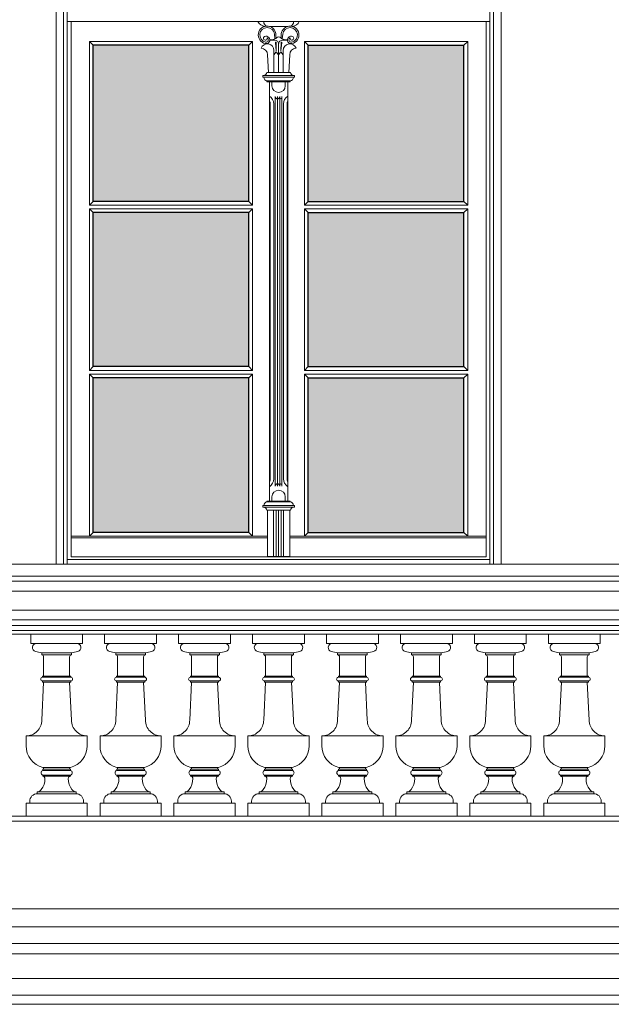
# Model space of a CAD drawing. Units: millimetres. Extents: x -35490 to -15614, y -22385 to 9808.
# Drawn here: x -29374 to -29215, y 8367 to 8632 of the extents above; entities that cross this region are included whole.
import ezdxf

# ---------------------------------------------------------------- set-up
doc = ezdxf.new("R2010")
doc.units = ezdxf.units.MM
for name, color, linetype, lineweight in [('+A_A_0.10', 2, 'Continuous', 0), ('+A_A_0.15', 3, 'Continuous', 0), ('+A_A_0.20', 6, 'Continuous', 20), ('+A_A_0.25', 4, 'Continuous', 0), ('+A_A_Esquadrias_0.10', 2, 'Continuous', 0)]:
    doc.layers.add(name, color=color, linetype=linetype, lineweight=lineweight)
doc.layers.add('1', color=5, linetype='Continuous')
doc.layers.add('254', color=254, linetype='Continuous')

msp = doc.modelspace()

# ---------------------------------------------------------------- hatches: boundary and pattern name
at = {"layer": '254'}
h = msp.add_hatch(color=256, dxfattribs=at)
h.paths.add_polyline_path([(-29354.45, 8687.89), (-29354.45, 8648.5), (-29312.45, 8648.5), (-29312.45, 8687.89)])
h.paths.add_polyline_path([(-29299.45, 8687.89), (-29309.45, 8687.89), (-29309.45, 8648.5), (-29299.45, 8648.5)])
h.paths.add_polyline_path([(-29296.45, 8648.5), (-29254.45, 8648.5), (-29254.45, 8687.89), (-29296.45, 8687.89)])
h.paths.add_polyline_path([(-29296.45, 8583.4), (-29254.45, 8583.4), (-29254.45, 8625.5), (-29296.45, 8625.5)])
h.paths.add_polyline_path([(-29312.45, 8625.5), (-29354.45, 8625.5), (-29354.45, 8583.4), (-29312.45, 8583.4)])
h.paths.add_polyline_path([(-29312.45, 8538.9), (-29312.45, 8580.4), (-29354.45, 8580.4), (-29354.45, 8538.9)])
h.paths.add_polyline_path([(-29254.45, 8538.9), (-29254.45, 8580.4), (-29296.45, 8580.4), (-29296.45, 8538.9)])
h.paths.add_polyline_path([(-29296.45, 8494.2), (-29254.45, 8494.2), (-29254.45, 8535.9), (-29296.45, 8535.9)])
h.paths.add_polyline_path([(-29312.45, 8535.9), (-29354.45, 8535.9), (-29354.45, 8494.2), (-29312.45, 8494.2)])

# ---------------------------------------------------------------- linework, layer by layer
at = {"layer": '+A_A_0.10'}
for p, q in [((-29368.33, 8461.2), (-29368.33, 8461.8)), ((-29360.33, 8461.2), (-29360.33, 8461.8)), ((-29348.38, 8461.2), (-29348.38, 8461.8)), ((-29340.38, 8461.2), (-29340.38, 8461.8)), ((-29328.43, 8461.2), (-29328.43, 8461.8)), ((-29320.43, 8461.2), (-29320.43, 8461.8)), ((-29308.48, 8461.2), (-29308.48, 8461.8)), ((-29300.48, 8461.2), (-29300.48, 8461.8)), ((-29288.53, 8461.2), (-29288.53, 8461.8)), ((-29280.53, 8461.2), (-29280.53, 8461.8)), ((-29268.58, 8461.2), (-29268.58, 8461.8)), ((-29260.58, 8461.2), (-29260.58, 8461.8)), ((-29248.63, 8461.2), (-29248.63, 8461.8)), ((-29240.63, 8461.2), (-29240.63, 8461.8)), ((-29228.68, 8461.2), (-29228.68, 8461.8)), ((-29220.68, 8461.2), (-29220.68, 8461.8)), ((-29369.58, 8424.3), (-29369.58, 8423.8)), ((-29359.08, 8424.3), (-29359.08, 8423.8)), ((-29349.63, 8424.3), (-29349.63, 8423.8)), ((-29339.13, 8424.3), (-29339.13, 8423.8)), ((-29329.68, 8424.3), (-29329.68, 8423.8)), ((-29319.18, 8424.3), (-29319.18, 8423.8)), ((-29309.73, 8424.3), (-29309.73, 8423.8)), ((-29299.23, 8424.3), (-29299.23, 8423.8)), ((-29289.78, 8424.3), (-29289.78, 8423.8)), ((-29279.28, 8424.3), (-29279.28, 8423.8)), ((-29269.83, 8424.3), (-29269.83, 8423.8)), ((-29259.33, 8424.3), (-29259.33, 8423.8)), ((-29249.88, 8424.3), (-29249.88, 8423.8)), ((-29239.38, 8424.3), (-29239.38, 8423.8)), ((-29229.93, 8424.3), (-29229.93, 8423.8)), ((-29219.43, 8424.3), (-29219.43, 8423.8))]:
    msp.add_line(p, q, dxfattribs=at)
for points in [[(-29371.33, 8466.8), (-29371.33, 8464.3), (-29357.33, 8464.3), (-29357.33, 8466.8)], [(-29351.38, 8466.8), (-29351.38, 8464.3), (-29337.38, 8464.3), (-29337.38, 8466.8)], [(-29331.43, 8466.8), (-29331.43, 8464.3), (-29317.43, 8464.3), (-29317.43, 8466.8)], [(-29311.48, 8466.8), (-29311.48, 8464.3), (-29297.48, 8464.3), (-29297.48, 8466.8)], [(-29291.53, 8466.8), (-29291.53, 8464.3), (-29277.53, 8464.3), (-29277.53, 8466.8)], [(-29271.58, 8466.8), (-29271.58, 8464.3), (-29257.58, 8464.3), (-29257.58, 8466.8)], [(-29251.63, 8466.8), (-29251.63, 8464.3), (-29237.63, 8464.3), (-29237.63, 8466.8)], [(-29231.68, 8466.8), (-29231.68, 8464.3), (-29217.68, 8464.3), (-29217.68, 8466.8)]]:
    msp.add_lwpolyline(points, dxfattribs=at)
for points in [[(-29358.88, 8464.3), (-29369.77, 8464.3, 0.882149), (-29370.03, 8462.13, 0.055171), (-29368.33, 8461.8), (-29360.33, 8461.8, 0.055171), (-29358.62, 8462.13, 0.882149)], [(-29338.93, 8464.3), (-29349.82, 8464.3, 0.882149), (-29350.08, 8462.13, 0.055171), (-29348.38, 8461.8), (-29340.38, 8461.8, 0.055171), (-29338.67, 8462.13, 0.882149)], [(-29318.98, 8464.3), (-29329.87, 8464.3, 0.882149), (-29330.13, 8462.13, 0.055171), (-29328.43, 8461.8), (-29320.43, 8461.8, 0.055171), (-29318.72, 8462.13, 0.882149)], [(-29299.03, 8464.3), (-29309.92, 8464.3, 0.882149), (-29310.18, 8462.13, 0.055171), (-29308.48, 8461.8), (-29300.48, 8461.8, 0.055171), (-29298.77, 8462.13, 0.882149)], [(-29279.08, 8464.3), (-29289.97, 8464.3, 0.882149), (-29290.23, 8462.13, 0.055171), (-29288.53, 8461.8), (-29280.53, 8461.8, 0.055171), (-29278.82, 8462.13, 0.882149)], [(-29259.13, 8464.3), (-29270.02, 8464.3, 0.882149), (-29270.28, 8462.13, 0.055171), (-29268.58, 8461.8), (-29260.58, 8461.8, 0.055171), (-29258.87, 8462.13, 0.882149)], [(-29239.18, 8464.3), (-29250.07, 8464.3, 0.882149), (-29250.33, 8462.13, 0.055171), (-29248.63, 8461.8), (-29240.63, 8461.8, 0.055171), (-29238.92, 8462.13, 0.882149)], [(-29219.23, 8464.3), (-29230.12, 8464.3, 0.882149), (-29230.38, 8462.13, 0.055171), (-29228.68, 8461.8), (-29220.68, 8461.8, 0.055171), (-29218.97, 8462.13, 0.882149)], [(-29360.83, 8460.7, -0.414214), (-29360.33, 8461.2), (-29368.33, 8461.2, -0.414214), (-29367.83, 8460.7), (-29367.83, 8455.5), (-29360.83, 8455.5)], [(-29340.88, 8460.7, -0.414214), (-29340.38, 8461.2), (-29348.38, 8461.2, -0.414214), (-29347.88, 8460.7), (-29347.88, 8455.5), (-29340.88, 8455.5)], [(-29320.93, 8460.7, -0.414214), (-29320.43, 8461.2), (-29328.43, 8461.2, -0.414214), (-29327.93, 8460.7), (-29327.93, 8455.5), (-29320.93, 8455.5)], [(-29300.98, 8460.7, -0.414214), (-29300.48, 8461.2), (-29308.48, 8461.2, -0.414214), (-29307.98, 8460.7), (-29307.98, 8455.5), (-29300.98, 8455.5)], [(-29281.03, 8460.7, -0.414214), (-29280.53, 8461.2), (-29288.53, 8461.2, -0.414214), (-29288.03, 8460.7), (-29288.03, 8455.5), (-29281.03, 8455.5)], [(-29261.08, 8460.7, -0.414214), (-29260.58, 8461.2), (-29268.58, 8461.2, -0.414214), (-29268.08, 8460.7), (-29268.08, 8455.5), (-29261.08, 8455.5)], [(-29241.13, 8460.7, -0.414214), (-29240.63, 8461.2), (-29248.63, 8461.2, -0.414214), (-29248.13, 8460.7), (-29248.13, 8455.5), (-29241.13, 8455.5)], [(-29221.18, 8460.7, -0.414214), (-29220.68, 8461.2), (-29228.68, 8461.2, -0.414214), (-29228.18, 8460.7), (-29228.18, 8455.5), (-29221.18, 8455.5)], [(-29360.33, 8443.65), (-29360.83, 8453.9), (-29367.83, 8453.9), (-29368.33, 8443.65, -0.414214), (-29372.58, 8439.4), (-29364.33, 8439.4), (-29356.08, 8439.4, -0.414214)], [(-29340.38, 8443.65), (-29340.88, 8453.9), (-29347.88, 8453.9), (-29348.38, 8443.65, -0.414214), (-29352.63, 8439.4), (-29344.38, 8439.4), (-29336.13, 8439.4, -0.414214)], [(-29320.43, 8443.65), (-29320.93, 8453.9), (-29327.93, 8453.9), (-29328.43, 8443.65, -0.414214), (-29332.68, 8439.4), (-29324.43, 8439.4), (-29316.18, 8439.4, -0.414214)], [(-29300.48, 8443.65), (-29300.98, 8453.9), (-29307.98, 8453.9), (-29308.48, 8443.65, -0.414214), (-29312.73, 8439.4), (-29304.48, 8439.4), (-29296.23, 8439.4, -0.414214)], [(-29280.53, 8443.65), (-29281.03, 8453.9), (-29288.03, 8453.9), (-29288.53, 8443.65, -0.414214), (-29292.78, 8439.4), (-29284.53, 8439.4), (-29276.28, 8439.4, -0.414214)], [(-29260.58, 8443.65), (-29261.08, 8453.9), (-29268.08, 8453.9), (-29268.58, 8443.65, -0.414214), (-29272.83, 8439.4), (-29264.58, 8439.4), (-29256.33, 8439.4, -0.414214)], [(-29240.63, 8443.65), (-29241.13, 8453.9), (-29248.13, 8453.9), (-29248.63, 8443.65, -0.414214), (-29252.88, 8439.4), (-29244.63, 8439.4), (-29236.38, 8439.4, -0.414214)], [(-29220.68, 8443.65), (-29221.18, 8453.9), (-29228.18, 8453.9), (-29228.68, 8443.65, -0.414214), (-29232.93, 8439.4), (-29224.68, 8439.4), (-29216.43, 8439.4, -0.414214)], [(-29356.08, 8436.71), (-29356.08, 8439.4), (-29364.33, 8439.4), (-29372.58, 8439.4), (-29372.58, 8436.71, 0.34362), (-29368.04, 8430.9, -0.053582), (-29367.99, 8430.88), (-29360.66, 8430.88, -0.053582), (-29360.61, 8430.9, 0.34362)], [(-29336.13, 8436.71), (-29336.13, 8439.4), (-29344.38, 8439.4), (-29352.63, 8439.4), (-29352.63, 8436.71, 0.34362), (-29348.09, 8430.9, -0.053582), (-29348.04, 8430.88), (-29340.71, 8430.88, -0.053582), (-29340.66, 8430.9, 0.34362)], [(-29316.18, 8436.71), (-29316.18, 8439.4), (-29324.43, 8439.4), (-29332.68, 8439.4), (-29332.68, 8436.71, 0.34362), (-29328.14, 8430.9, -0.053582), (-29328.09, 8430.88), (-29320.76, 8430.88, -0.053582), (-29320.71, 8430.9, 0.34362)], [(-29296.23, 8436.71), (-29296.23, 8439.4), (-29304.48, 8439.4), (-29312.73, 8439.4), (-29312.73, 8436.71, 0.34362), (-29308.19, 8430.9, -0.053582), (-29308.14, 8430.88), (-29300.81, 8430.88, -0.053582), (-29300.76, 8430.9, 0.34362)], [(-29276.28, 8436.71), (-29276.28, 8439.4), (-29284.53, 8439.4), (-29292.78, 8439.4), (-29292.78, 8436.71, 0.34362), (-29288.24, 8430.9, -0.053582), (-29288.19, 8430.88), (-29280.86, 8430.88, -0.053582), (-29280.81, 8430.9, 0.34362)], [(-29256.33, 8436.71), (-29256.33, 8439.4), (-29264.58, 8439.4), (-29272.83, 8439.4), (-29272.83, 8436.71, 0.34362), (-29268.29, 8430.9, -0.053582), (-29268.24, 8430.88), (-29260.91, 8430.88, -0.053582), (-29260.86, 8430.9, 0.34362)], [(-29236.38, 8436.71), (-29236.38, 8439.4), (-29244.63, 8439.4), (-29252.88, 8439.4), (-29252.88, 8436.71, 0.34362), (-29248.34, 8430.9, -0.053582), (-29248.29, 8430.88), (-29240.96, 8430.88, -0.053582), (-29240.91, 8430.9, 0.34362)], [(-29216.43, 8436.71), (-29216.43, 8439.4), (-29224.68, 8439.4), (-29232.93, 8439.4), (-29232.93, 8436.71, 0.34362), (-29228.39, 8430.9, -0.053582), (-29228.34, 8430.88), (-29221.01, 8430.88, -0.053582), (-29220.96, 8430.9, 0.34362)], [(-29360.58, 8430.1), (-29364.33, 8430.1), (-29368.08, 8430.1, 0.700471), (-29368.08, 8428.8), (-29364.33, 8428.8), (-29360.58, 8428.8, 0.700471)], [(-29360.66, 8430.88), (-29367.99, 8430.88, -0.83892), (-29368.08, 8430.4), (-29364.33, 8430.4), (-29360.58, 8430.4, -0.83892)], [(-29340.63, 8430.1), (-29344.38, 8430.1), (-29348.13, 8430.1, 0.700471), (-29348.13, 8428.8), (-29344.38, 8428.8), (-29340.63, 8428.8, 0.700471)], [(-29340.71, 8430.88), (-29348.04, 8430.88, -0.83892), (-29348.13, 8430.4), (-29344.38, 8430.4), (-29340.63, 8430.4, -0.83892)], [(-29320.68, 8430.1), (-29324.43, 8430.1), (-29328.18, 8430.1, 0.700471), (-29328.18, 8428.8), (-29324.43, 8428.8), (-29320.68, 8428.8, 0.700471)], [(-29320.76, 8430.88), (-29328.09, 8430.88, -0.83892), (-29328.18, 8430.4), (-29324.43, 8430.4), (-29320.68, 8430.4, -0.83892)], [(-29300.73, 8430.1), (-29304.48, 8430.1), (-29308.23, 8430.1, 0.700471), (-29308.23, 8428.8), (-29304.48, 8428.8), (-29300.73, 8428.8, 0.700471)], [(-29300.81, 8430.88), (-29308.14, 8430.88, -0.83892), (-29308.23, 8430.4), (-29304.48, 8430.4), (-29300.73, 8430.4, -0.83892)], [(-29280.78, 8430.1), (-29284.53, 8430.1), (-29288.28, 8430.1, 0.700471), (-29288.28, 8428.8), (-29284.53, 8428.8), (-29280.78, 8428.8, 0.700471)], [(-29280.86, 8430.88), (-29288.19, 8430.88, -0.83892), (-29288.28, 8430.4), (-29284.53, 8430.4), (-29280.78, 8430.4, -0.83892)], [(-29260.83, 8430.1), (-29264.58, 8430.1), (-29268.33, 8430.1, 0.700471), (-29268.33, 8428.8), (-29264.58, 8428.8), (-29260.83, 8428.8, 0.700471)], [(-29260.91, 8430.88), (-29268.24, 8430.88, -0.83892), (-29268.33, 8430.4), (-29264.58, 8430.4), (-29260.83, 8430.4, -0.83892)], [(-29240.88, 8430.1), (-29244.63, 8430.1), (-29248.38, 8430.1, 0.700471), (-29248.38, 8428.8), (-29244.63, 8428.8), (-29240.88, 8428.8, 0.700471)], [(-29240.96, 8430.88), (-29248.29, 8430.88, -0.83892), (-29248.38, 8430.4), (-29244.63, 8430.4), (-29240.88, 8430.4, -0.83892)], [(-29220.93, 8430.1), (-29224.68, 8430.1), (-29228.43, 8430.1, 0.700471), (-29228.43, 8428.8), (-29224.68, 8428.8), (-29220.93, 8428.8, 0.700471)], [(-29221.01, 8430.88), (-29228.34, 8430.88, -0.83892), (-29228.43, 8430.4), (-29224.68, 8430.4), (-29220.93, 8430.4, -0.83892)], [(-29361.18, 8427.89, -0.419399), (-29360.58, 8428.5), (-29364.33, 8428.5), (-29368.08, 8428.5, -0.419399), (-29367.48, 8427.89, -0.15968), (-29368.46, 8424.93, -0.264243), (-29369.58, 8424.3), (-29364.33, 8424.3), (-29359.08, 8424.3, -0.264243), (-29360.19, 8424.93, -0.15968)], [(-29341.23, 8427.89, -0.419399), (-29340.63, 8428.5), (-29344.38, 8428.5), (-29348.13, 8428.5, -0.419399), (-29347.53, 8427.89, -0.15968), (-29348.51, 8424.93, -0.264243), (-29349.63, 8424.3), (-29344.38, 8424.3), (-29339.13, 8424.3, -0.264243), (-29340.24, 8424.93, -0.15968)], [(-29321.28, 8427.89, -0.419399), (-29320.68, 8428.5), (-29324.43, 8428.5), (-29328.18, 8428.5, -0.419399), (-29327.58, 8427.89, -0.15968), (-29328.56, 8424.93, -0.264243), (-29329.68, 8424.3), (-29324.43, 8424.3), (-29319.18, 8424.3, -0.264243), (-29320.29, 8424.93, -0.15968)], [(-29301.33, 8427.89, -0.419399), (-29300.73, 8428.5), (-29304.48, 8428.5), (-29308.23, 8428.5, -0.419399), (-29307.63, 8427.89, -0.15968), (-29308.61, 8424.93, -0.264243), (-29309.73, 8424.3), (-29304.48, 8424.3), (-29299.23, 8424.3, -0.264243), (-29300.34, 8424.93, -0.15968)], [(-29281.38, 8427.89, -0.419399), (-29280.78, 8428.5), (-29284.53, 8428.5), (-29288.28, 8428.5, -0.419399), (-29287.68, 8427.89, -0.15968), (-29288.66, 8424.93, -0.264243), (-29289.78, 8424.3), (-29284.53, 8424.3), (-29279.28, 8424.3, -0.264243), (-29280.39, 8424.93, -0.15968)], [(-29261.43, 8427.89, -0.419399), (-29260.83, 8428.5), (-29264.58, 8428.5), (-29268.33, 8428.5, -0.419399), (-29267.73, 8427.89, -0.15968), (-29268.71, 8424.93, -0.264243), (-29269.83, 8424.3), (-29264.58, 8424.3), (-29259.33, 8424.3, -0.264243), (-29260.44, 8424.93, -0.15968)], [(-29241.48, 8427.89, -0.419399), (-29240.88, 8428.5), (-29244.63, 8428.5), (-29248.38, 8428.5, -0.419399), (-29247.78, 8427.89, -0.15968), (-29248.76, 8424.93, -0.264243), (-29249.88, 8424.3), (-29244.63, 8424.3), (-29239.38, 8424.3, -0.264243), (-29240.49, 8424.93, -0.15968)], [(-29221.53, 8427.89, -0.419399), (-29220.93, 8428.5), (-29224.68, 8428.5), (-29228.43, 8428.5, -0.419399), (-29227.83, 8427.89, -0.15968), (-29228.81, 8424.93, -0.264243), (-29229.93, 8424.3), (-29224.68, 8424.3), (-29219.43, 8424.3, -0.264243), (-29220.54, 8424.93, -0.15968)], [(-29359.08, 8423.8), (-29364.33, 8423.8), (-29369.58, 8423.8, 0.414214), (-29371.58, 8421.8), (-29371.58, 8421.3), (-29357.08, 8421.3), (-29357.08, 8421.8, 0.414214)], [(-29339.13, 8423.8), (-29344.38, 8423.8), (-29349.63, 8423.8, 0.414214), (-29351.63, 8421.8), (-29351.63, 8421.3), (-29337.13, 8421.3), (-29337.13, 8421.8, 0.414214)], [(-29319.18, 8423.8), (-29324.43, 8423.8), (-29329.68, 8423.8, 0.414214), (-29331.68, 8421.8), (-29331.68, 8421.3), (-29317.18, 8421.3), (-29317.18, 8421.8, 0.414214)], [(-29299.23, 8423.8), (-29304.48, 8423.8), (-29309.73, 8423.8, 0.414214), (-29311.73, 8421.8), (-29311.73, 8421.3), (-29297.23, 8421.3), (-29297.23, 8421.8, 0.414214)], [(-29279.28, 8423.8), (-29284.53, 8423.8), (-29289.78, 8423.8, 0.414214), (-29291.78, 8421.8), (-29291.78, 8421.3), (-29277.28, 8421.3), (-29277.28, 8421.8, 0.414214)], [(-29259.33, 8423.8), (-29264.58, 8423.8), (-29269.83, 8423.8, 0.414214), (-29271.83, 8421.8), (-29271.83, 8421.3), (-29257.33, 8421.3), (-29257.33, 8421.8, 0.414214)], [(-29239.38, 8423.8), (-29244.63, 8423.8), (-29249.88, 8423.8, 0.414214), (-29251.88, 8421.8), (-29251.88, 8421.3), (-29237.38, 8421.3), (-29237.38, 8421.8, 0.414214)], [(-29219.43, 8423.8), (-29224.68, 8423.8), (-29229.93, 8423.8, 0.414214), (-29231.93, 8421.8), (-29231.93, 8421.3), (-29217.43, 8421.3), (-29217.43, 8421.8, 0.414214)]]:
    msp.add_lwpolyline(points, format="xyb", close=True, dxfattribs=at)
for points in [[(-29360.53, 8455.5), (-29368.13, 8455.5), (-29368.13, 8455.2), (-29360.53, 8455.2)], [(-29360.53, 8454.2), (-29368.13, 8454.2), (-29368.13, 8453.9), (-29360.53, 8453.9)], [(-29340.58, 8455.5), (-29348.18, 8455.5), (-29348.18, 8455.2), (-29340.58, 8455.2)], [(-29340.58, 8454.2), (-29348.18, 8454.2), (-29348.18, 8453.9), (-29340.58, 8453.9)], [(-29320.63, 8455.5), (-29328.23, 8455.5), (-29328.23, 8455.2), (-29320.63, 8455.2)], [(-29320.63, 8454.2), (-29328.23, 8454.2), (-29328.23, 8453.9), (-29320.63, 8453.9)], [(-29300.68, 8455.5), (-29308.28, 8455.5), (-29308.28, 8455.2), (-29300.68, 8455.2)], [(-29300.68, 8454.2), (-29308.28, 8454.2), (-29308.28, 8453.9), (-29300.68, 8453.9)], [(-29280.73, 8455.5), (-29288.33, 8455.5), (-29288.33, 8455.2), (-29280.73, 8455.2)], [(-29280.73, 8454.2), (-29288.33, 8454.2), (-29288.33, 8453.9), (-29280.73, 8453.9)], [(-29260.78, 8455.5), (-29268.38, 8455.5), (-29268.38, 8455.2), (-29260.78, 8455.2)], [(-29260.78, 8454.2), (-29268.38, 8454.2), (-29268.38, 8453.9), (-29260.78, 8453.9)], [(-29240.83, 8455.5), (-29248.43, 8455.5), (-29248.43, 8455.2), (-29240.83, 8455.2)], [(-29240.83, 8454.2), (-29248.43, 8454.2), (-29248.43, 8453.9), (-29240.83, 8453.9)], [(-29220.88, 8455.5), (-29228.48, 8455.5), (-29228.48, 8455.2), (-29220.88, 8455.2)], [(-29220.88, 8454.2), (-29228.48, 8454.2), (-29228.48, 8453.9), (-29220.88, 8453.9)], [(-29360.58, 8430.4), (-29364.33, 8430.4), (-29368.08, 8430.4), (-29368.08, 8430.1), (-29364.33, 8430.1), (-29360.58, 8430.1)], [(-29340.63, 8430.4), (-29344.38, 8430.4), (-29348.13, 8430.4), (-29348.13, 8430.1), (-29344.38, 8430.1), (-29340.63, 8430.1)], [(-29320.68, 8430.4), (-29324.43, 8430.4), (-29328.18, 8430.4), (-29328.18, 8430.1), (-29324.43, 8430.1), (-29320.68, 8430.1)], [(-29300.73, 8430.4), (-29304.48, 8430.4), (-29308.23, 8430.4), (-29308.23, 8430.1), (-29304.48, 8430.1), (-29300.73, 8430.1)], [(-29280.78, 8430.4), (-29284.53, 8430.4), (-29288.28, 8430.4), (-29288.28, 8430.1), (-29284.53, 8430.1), (-29280.78, 8430.1)], [(-29260.83, 8430.4), (-29264.58, 8430.4), (-29268.33, 8430.4), (-29268.33, 8430.1), (-29264.58, 8430.1), (-29260.83, 8430.1)], [(-29240.88, 8430.4), (-29244.63, 8430.4), (-29248.38, 8430.4), (-29248.38, 8430.1), (-29244.63, 8430.1), (-29240.88, 8430.1)], [(-29220.93, 8430.4), (-29224.68, 8430.4), (-29228.43, 8430.4), (-29228.43, 8430.1), (-29224.68, 8430.1), (-29220.93, 8430.1)], [(-29360.58, 8428.8), (-29364.33, 8428.8), (-29368.08, 8428.8), (-29368.08, 8428.5), (-29364.33, 8428.5), (-29360.58, 8428.5)], [(-29340.63, 8428.8), (-29344.38, 8428.8), (-29348.13, 8428.8), (-29348.13, 8428.5), (-29344.38, 8428.5), (-29340.63, 8428.5)], [(-29320.68, 8428.8), (-29324.43, 8428.8), (-29328.18, 8428.8), (-29328.18, 8428.5), (-29324.43, 8428.5), (-29320.68, 8428.5)], [(-29300.73, 8428.8), (-29304.48, 8428.8), (-29308.23, 8428.8), (-29308.23, 8428.5), (-29304.48, 8428.5), (-29300.73, 8428.5)], [(-29280.78, 8428.8), (-29284.53, 8428.8), (-29288.28, 8428.8), (-29288.28, 8428.5), (-29284.53, 8428.5), (-29280.78, 8428.5)], [(-29260.83, 8428.8), (-29264.58, 8428.8), (-29268.33, 8428.8), (-29268.33, 8428.5), (-29264.58, 8428.5), (-29260.83, 8428.5)], [(-29240.88, 8428.8), (-29244.63, 8428.8), (-29248.38, 8428.8), (-29248.38, 8428.5), (-29244.63, 8428.5), (-29240.88, 8428.5)], [(-29220.93, 8428.8), (-29224.68, 8428.8), (-29228.43, 8428.8), (-29228.43, 8428.5), (-29224.68, 8428.5), (-29220.93, 8428.5)], [(-29356.08, 8421.3), (-29372.58, 8421.3), (-29372.58, 8417.8), (-29356.08, 8417.8)], [(-29336.13, 8421.3), (-29352.63, 8421.3), (-29352.63, 8417.8), (-29336.13, 8417.8)], [(-29316.18, 8421.3), (-29332.68, 8421.3), (-29332.68, 8417.8), (-29316.18, 8417.8)], [(-29296.23, 8421.3), (-29312.73, 8421.3), (-29312.73, 8417.8), (-29296.23, 8417.8)], [(-29276.28, 8421.3), (-29292.78, 8421.3), (-29292.78, 8417.8), (-29276.28, 8417.8)], [(-29256.33, 8421.3), (-29272.83, 8421.3), (-29272.83, 8417.8), (-29256.33, 8417.8)], [(-29236.38, 8421.3), (-29252.88, 8421.3), (-29252.88, 8417.8), (-29236.38, 8417.8)], [(-29216.43, 8421.3), (-29232.93, 8421.3), (-29232.93, 8417.8), (-29216.43, 8417.8)]]:
    msp.add_lwpolyline(points, close=True, dxfattribs=at)
for centre, start, end in [((-29368.13, 8454.7), 90, 270), ((-29360.53, 8454.7), 270, 90), ((-29348.18, 8454.7), 90, 270), ((-29340.58, 8454.7), 270, 90), ((-29328.23, 8454.7), 90, 270), ((-29320.63, 8454.7), 270, 90), ((-29308.28, 8454.7), 90, 270), ((-29300.68, 8454.7), 270, 90), ((-29288.33, 8454.7), 90, 270), ((-29280.73, 8454.7), 270, 90), ((-29268.38, 8454.7), 90, 270), ((-29260.78, 8454.7), 270, 90), ((-29248.43, 8454.7), 90, 270), ((-29240.83, 8454.7), 270, 90), ((-29228.48, 8454.7), 90, 270), ((-29220.88, 8454.7), 270, 90)]:
    msp.add_arc(centre, 0.5, start, end, dxfattribs=at)
at = {"layer": '+A_A_0.15'}
for p, q in [((-29364.45, 8697.9), (-29364.45, 8485.65)), ((-29244.45, 8697.9), (-29244.45, 8485.65))]:
    msp.add_line(p, q, dxfattribs=at)
at = {"layer": '+A_A_0.20'}
for p, q in [((-29395.95, 8485.65), (-29033.45, 8485.65)), ((-29045.79, 8481.1), (-29383.62, 8481.1)), ((-29046.59, 8482.4), (-29382.82, 8482.4)), ((-29043.59, 8478.4), (-29385.82, 8478.4)), ((-29038.51, 8473.3), (-29390.89, 8473.3)), ((-29037.08, 8470.67), (-29392.32, 8470.67)), ((-29033.45, 8466.8), (-29395.95, 8466.8)), ((-29393.65, 8466.8), (-29033.45, 8466.8)), ((-29035.95, 8467.8), (-29393.45, 8467.8)), ((-29035.99, 8469.12), (-29393.41, 8469.12)), ((-29854.45, 8387.91), (-27874.45, 8387.91)), ((-29854.45, 8383.41), (-27880.45, 8383.41)), ((-29854.45, 8380.66), (-27882.2, 8380.66)), ((-29854.45, 8374.06), (-27891.65, 8374.06)), ((-29854.45, 8369.56), (-27894.95, 8369.56)), ((-29854.45, 8367.06), (-27895.15, 8367.06))]:
    msp.add_line(p, q, dxfattribs=at)
at = {"layer": '+A_A_0.25'}
for p, q in [((-27894.45, 8416.4), (-29919.45, 8416.4)), ((-27898.95, 8417.8), (-29914.45, 8417.8)), ((-29038.45, 8392.83), (-29390.95, 8392.83))]:
    msp.add_line(p, q, dxfattribs=at)
at = {"layer": '+A_A_Esquadrias_0.10'}
for p, q in [((-29362.45, 8695.9), (-29362.45, 8485.65)), ((-29246.45, 8695.9), (-29246.45, 8485.65)), ((-29361.45, 8641.5), (-29361.45, 8631.9)), ((-29247.45, 8641.5), (-29247.45, 8631.9)), ((-29247.45, 8631.9), (-29361.45, 8631.9)), ((-29361.45, 8631.9), (-29361.45, 8485.65)), ((-29360.45, 8487.69), (-29360.45, 8631.9)), ((-29310.01, 8631.9), (-29298.89, 8631.9)), ((-29248.45, 8487.69), (-29248.45, 8631.9)), ((-29247.45, 8631.9), (-29247.45, 8485.65)), ((-29306.92, 8630.6), (-29301.98, 8630.6)), ((-29311.45, 8626.5), (-29355.45, 8626.5)), ((-29355.45, 8582.4), (-29355.45, 8626.5)), ((-29312.45, 8625.5), (-29311.45, 8626.5)), ((-29311.45, 8582.4), (-29311.45, 8626.5)), ((-29306.83, 8627), (-29305.92, 8627.08)), ((-29305.56, 8626.9), (-29306.83, 8626.9)), ((-29305.43, 8627.21), (-29305.56, 8628.49)), ((-29305.07, 8623.99), (-29305.33, 8626.2)), ((-29305.23, 8626.31), (-29305.24, 8626.31)), ((-29305.15, 8627.39), (-29305.16, 8628.1)), ((-29305.07, 8623.99), (-29305.12, 8626.21)), ((-29303.83, 8623.99), (-29303.78, 8626.21)), ((-29303.83, 8623.99), (-29303.57, 8626.2)), ((-29303.75, 8627.39), (-29303.74, 8628.1)), ((-29303.67, 8626.31), (-29303.66, 8626.31)), ((-29303.47, 8627.21), (-29303.34, 8628.49)), ((-29302.07, 8626.9), (-29303.34, 8626.9)), ((-29302.07, 8627), (-29302.98, 8627.08)), ((-29297.45, 8626.5), (-29253.45, 8626.5)), ((-29297.45, 8582.4), (-29297.45, 8626.5)), ((-29296.45, 8625.5), (-29297.45, 8626.5)), ((-29254.45, 8625.5), (-29253.45, 8626.5)), ((-29253.45, 8582.4), (-29253.45, 8626.5)), ((-29305.7, 8624.12), (-29305.7, 8618.19)), ((-29305.7, 8622.94), (-29305.07, 8623.69)), ((-29305.07, 8623.69), (-29304.45, 8622.94)), ((-29304.45, 8625.82), (-29304.45, 8622.94)), ((-29304.45, 8623.69), (-29304.45, 8618.19)), ((-29304.45, 8622.94), (-29303.83, 8623.69)), ((-29303.83, 8623.69), (-29303.2, 8622.94)), ((-29303.2, 8624.12), (-29303.2, 8618.19)), ((-29307.45, 8622.95), (-29307.2, 8618.19)), ((-29301.45, 8622.95), (-29301.7, 8618.19)), ((-29307.65, 8618.19), (-29301.25, 8618.19)), ((-29307.45, 8618.19), (-29301.45, 8618.19)), ((-29307.2, 8618.19), (-29301.7, 8618.19)), ((-29308.7, 8617.39), (-29300.2, 8617.39)), ((-29308.7, 8616.89), (-29308.7, 8617.39)), ((-29300.2, 8616.89), (-29308.7, 8616.89)), ((-29301.3, 8615.89), (-29307.6, 8615.89)), ((-29307.6, 8615.89), (-29307.6, 8615.69)), ((-29301.3, 8615.69), (-29307.6, 8615.69)), ((-29306.95, 8502.69), (-29306.95, 8615.69)), ((-29301.95, 8502.69), (-29301.95, 8615.69)), ((-29301.3, 8615.89), (-29301.3, 8615.69)), ((-29300.2, 8617.39), (-29300.2, 8616.89)), ((-29306.75, 8508.19), (-29306.75, 8610.19)), ((-29305.35, 8506.69), (-29305.35, 8611.69)), ((-29304.75, 8506.69), (-29304.75, 8611.69)), ((-29304.15, 8506.69), (-29304.15, 8611.69)), ((-29303.55, 8506.69), (-29303.55, 8611.69)), ((-29302.15, 8508.19), (-29302.15, 8610.19)), ((-29305.75, 8508.69), (-29305.75, 8609.69)), ((-29303.15, 8508.69), (-29303.15, 8609.69)), ((-29354.45, 8583.4), (-29355.45, 8582.4)), ((-29311.45, 8582.4), (-29355.45, 8582.4)), ((-29311.45, 8581.4), (-29355.45, 8581.4)), ((-29355.45, 8537.9), (-29355.45, 8581.4)), ((-29354.45, 8580.4), (-29355.45, 8581.4)), ((-29312.45, 8583.4), (-29311.45, 8582.4)), ((-29312.45, 8580.4), (-29311.45, 8581.4)), ((-29311.45, 8537.9), (-29311.45, 8581.4)), ((-29296.45, 8583.4), (-29297.45, 8582.4)), ((-29297.45, 8582.4), (-29253.45, 8582.4)), ((-29297.45, 8581.4), (-29253.45, 8581.4)), ((-29297.45, 8537.9), (-29297.45, 8581.4)), ((-29296.45, 8580.4), (-29297.45, 8581.4)), ((-29254.45, 8583.4), (-29253.45, 8582.4)), ((-29254.45, 8580.4), (-29253.45, 8581.4)), ((-29253.45, 8537.9), (-29253.45, 8581.4)), ((-29354.45, 8538.9), (-29355.45, 8537.9)), ((-29312.45, 8538.9), (-29311.45, 8537.9)), ((-29296.45, 8538.9), (-29297.45, 8537.9)), ((-29254.45, 8538.9), (-29253.45, 8537.9)), ((-29311.45, 8537.9), (-29355.45, 8537.9)), ((-29311.45, 8536.9), (-29355.45, 8536.9)), ((-29355.45, 8493.2), (-29355.45, 8536.9)), ((-29354.45, 8535.9), (-29355.45, 8536.9)), ((-29312.45, 8535.9), (-29311.45, 8536.9)), ((-29311.45, 8493.2), (-29311.45, 8536.9)), ((-29297.45, 8537.9), (-29253.45, 8537.9)), ((-29297.45, 8536.9), (-29253.45, 8536.9)), ((-29297.45, 8493.2), (-29297.45, 8536.9)), ((-29296.45, 8535.9), (-29297.45, 8536.9)), ((-29254.45, 8535.9), (-29253.45, 8536.9)), ((-29253.45, 8493.2), (-29253.45, 8536.9)), ((-29300.2, 8501.49), (-29308.7, 8501.49)), ((-29308.7, 8501.49), (-29308.7, 8500.99)), ((-29307.6, 8502.49), (-29307.6, 8502.69)), ((-29301.3, 8502.69), (-29307.6, 8502.69)), ((-29301.3, 8502.49), (-29307.6, 8502.49)), ((-29301.3, 8502.49), (-29301.3, 8502.69)), ((-29300.2, 8500.99), (-29300.2, 8501.49)), ((-29308.7, 8500.99), (-29300.2, 8500.99)), ((-29307.65, 8500.19), (-29301.25, 8500.19)), ((-29307.45, 8487.69), (-29307.45, 8500.19)), ((-29307.45, 8500.19), (-29301.45, 8500.19)), ((-29305.8, 8487.69), (-29305.8, 8500.19)), ((-29305.12, 8487.69), (-29305.12, 8500.19)), ((-29304.45, 8487.69), (-29304.45, 8500.19)), ((-29303.77, 8487.69), (-29303.77, 8500.19)), ((-29303.1, 8500.19), (-29303.1, 8487.69)), ((-29301.45, 8500.19), (-29301.45, 8487.69)), ((-29354.45, 8494.2), (-29355.45, 8493.2)), ((-29312.45, 8494.2), (-29311.45, 8493.2)), ((-29296.45, 8494.2), (-29297.45, 8493.2)), ((-29254.45, 8494.2), (-29253.45, 8493.2)), ((-29307.45, 8493.2), (-29360.45, 8493.2)), ((-29307.45, 8492.8), (-29360.45, 8492.8)), ((-29301.45, 8493.2), (-29248.45, 8493.2)), ((-29301.45, 8492.8), (-29248.45, 8492.8)), ((-29247.45, 8486.9), (-29361.45, 8486.9)), ((-29360.45, 8487.69), (-29248.45, 8487.69))]:
    msp.add_line(p, q, dxfattribs=at)
for points in [[(-29306.25, 8614.59, 0.999999), (-29302.65, 8614.59), (-29302.65, 8615.69), (-29306.25, 8615.69)], [(-29306.25, 8503.79, -0.999999), (-29302.65, 8503.79), (-29302.65, 8502.69), (-29306.25, 8502.69)]]:
    msp.add_lwpolyline(points, format="xyb", close=True, dxfattribs=at)
for centre, radius, start, end in [((-29307.9, 8632.96), 2.37, 206.7692, 264.5233), ((-29307.25, 8631.8), 1.21, 175.7003, 249.1596), ((-29301.65, 8631.8), 1.21, 290.8404, 4.2997), ((-29301, 8632.96), 2.37, 275.4767, 333.2308), ((-29307.54, 8628.29), 2.39, 355.332, 257.6491), ((-29307.54, 8628.29), 1.99, 5.7983, 257.6491), ((-29301.36, 8628.29), 2.39, 282.3509, 184.668), ((-29301.36, 8628.29), 1.99, 282.3509, 174.2017), ((-29308.03, 8627.4), 0.5, 113.633, 8.0837), ((-29307.84, 8626.94), 1, 257.7469, 113.3771), ((-29307.84, 8626.94), 0.605, 258.1823, 59.8222), ((-29306.04, 8628.51), 1.44, 274.9557, 314.8377), ((-29305.53, 8625.82), 1.08, 0, 91.5994), ((-29305.23, 8626.21), 0.1, 95.7983, 185.7983), ((-29305.22, 8626.21), 0.1, 1.1146, 95.7983), ((-29304.45, 8627.06), 0.72, 36.8544, 143.1456), ((-29303.37, 8625.82), 1.08, 88.4006, 180), ((-29302.86, 8628.51), 1.44, 225.1623, 265.0459), ((-29303.68, 8626.21), 0.1, 84.2017, 178.8854), ((-29303.67, 8626.21), 0.1, 354.2017, 84.2017), ((-29301.06, 8626.94), 1, 66.6229, 282.2531), ((-29301.06, 8626.94), 0.605, 120.1778, 281.8177), ((-29300.87, 8627.4), 0.5, 171.9163, 66.367), ((-29307.48, 8624.12), 1.78, 359.9983, 161.0366), ((-29309.2, 8622.95), 1.75, 0, 88.6013), ((-29301.42, 8624.12), 1.78, 18.9634, 180.0017), ((-29299.7, 8622.95), 1.75, 91.3987, 180), ((-29308.45, 8618.19), 0.8, 270, 0), ((-29300.45, 8618.19), 0.8, 180, 270), ((-29307.43, 8616.89), 1.02, 180.4872, 260.2418), ((-29301.47, 8616.89), 1.02, 279.7582, 359.5128), ((-29308.25, 8609.69), 2.5, 0, 58.6677), ((-29306.95, 8610.19), 0.2, 0, 90), ((-29300.65, 8609.69), 2.5, 121.3323, 180), ((-29301.95, 8610.19), 0.2, 90, 180), ((-29308.25, 8508.69), 2.5, 301.3323, 0), ((-29306.95, 8508.19), 0.2, 270, 0), ((-29300.65, 8508.69), 2.5, 180, 238.6677), ((-29301.95, 8508.19), 0.2, 180, 270), ((-29307.43, 8501.48), 1.02, 99.7582, 179.5128), ((-29301.47, 8501.48), 1.02, 0.4872, 80.2418), ((-29308.45, 8500.19), 0.8, 0, 90), ((-29300.45, 8500.19), 0.8, 90, 180)]:
    msp.add_arc(centre, radius, start, end, dxfattribs=at)
at = {"layer": '+A_A_Esquadrias_0.10', "extrusion": (0, 0, -1)}
for centre in [(-29305.05, 8611.69), (-29304.45, 8611.69), (-29303.85, 8611.69)]:
    msp.add_ellipse(centre, major_axis=(0, -0.612), ratio=0.490466, start_param=4.712389, end_param=7.853982, dxfattribs=at)
at = {"layer": '+A_A_Esquadrias_0.10'}
for centre in [(-29305.05, 8506.69), (-29304.45, 8506.69), (-29303.85, 8506.69)]:
    msp.add_ellipse(centre, major_axis=(0, 0.612), ratio=0.490466, start_param=4.712389, end_param=7.853982, dxfattribs=at)
at = {"layer": '1'}
for p, q in [((-29354.45, 8625.5), (-29355.45, 8626.5)), ((-29354.45, 8583.4), (-29354.45, 8625.5)), ((-29312.45, 8625.5), (-29354.45, 8625.5)), ((-29312.45, 8583.4), (-29312.45, 8625.5)), ((-29296.45, 8583.4), (-29296.45, 8625.5)), ((-29296.45, 8625.5), (-29254.45, 8625.5)), ((-29254.45, 8583.4), (-29254.45, 8625.5)), ((-29312.45, 8583.4), (-29354.45, 8583.4)), ((-29296.45, 8583.4), (-29254.45, 8583.4)), ((-29312.45, 8580.4), (-29354.45, 8580.4)), ((-29354.45, 8538.9), (-29354.45, 8580.4)), ((-29312.45, 8538.9), (-29312.45, 8580.4)), ((-29296.45, 8580.4), (-29254.45, 8580.4)), ((-29296.45, 8538.9), (-29296.45, 8580.4)), ((-29254.45, 8538.9), (-29254.45, 8580.4)), ((-29312.45, 8538.9), (-29354.45, 8538.9)), ((-29296.45, 8538.9), (-29254.45, 8538.9)), ((-29312.45, 8535.9), (-29354.45, 8535.9)), ((-29354.45, 8494.2), (-29354.45, 8535.9)), ((-29312.45, 8494.2), (-29312.45, 8535.9)), ((-29296.45, 8494.2), (-29296.45, 8535.9)), ((-29296.45, 8535.9), (-29254.45, 8535.9)), ((-29254.45, 8494.2), (-29254.45, 8535.9)), ((-29312.45, 8494.2), (-29354.45, 8494.2)), ((-29296.45, 8494.2), (-29254.45, 8494.2)), ((-29301.45, 8487.69), (-29307.45, 8487.69))]:
    msp.add_line(p, q, dxfattribs=at)

doc.saveas('drawing.dxf')
